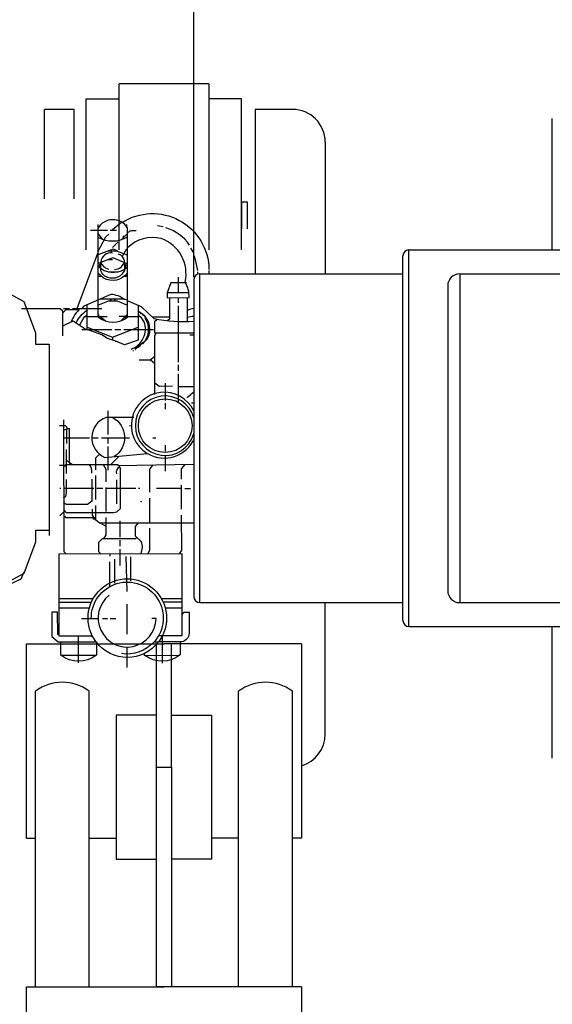
# Model space of a CAD drawing. Units: millimetres. Extents: x 9472 to 12427, y 7720 to 10739.
# Drawn here: x 10528 to 10706, y 7970 to 8299 of the extents above; entities that cross this region are included whole.
import ezdxf

# ---------------------------------------------------------------- set-up
doc = ezdxf.new("R2010")
doc.units = ezdxf.units.MM
for name, color, linetype, lineweight in [('AM_5', 3, 'Continuous', 25), ('anbauteile dünn', 3, 'Continuous', 25), ('körperlinien dünn', 1, 'Continuous', 25)]:
    doc.layers.add(name, color=color, linetype=linetype, lineweight=lineweight)
doc.styles.get("Standard").update_dxf_attribs({"font": 'ARIAL.TTF'})
doc.dimstyles.new('AM_DIN$0', dxfattribs={"dimtxt": 50, "dimasz": 65, "dimexe": 25, "dimexo": 1, "dimgap": 15, "dimtad": 1, "dimdec": 0, "dimdsep": 46, "dimtxsty": 'STANDARD', "dimcen": 0, "dimclrd": 256, "dimclre": 256, "dimclrt": 2, "dimadec": 0, "dimazin": 2, "dimtp": 0.1, "dimtm": 0.1, "dimtfac": 0.71, "dimtdec": 0, "dimtmove": 0, "dimatfit": 3, "dimfxl": 1, "dimlwd": -1, "dimlwe": -1, "dimarcsym": 0})

# ---------------------------------------------------------------- blocks, each defined once
blk = doc.blocks.new('*D711')
at = {"layer": 'AM_5'}
for p, q in [((10962.02, 8644.45), (9820.34, 8644.45)), ((9845.34, 8579.45), (9845.34, 8223.89)), ((9999.52, 8158.89), (9820.34, 8158.89))]:
    blk.add_line(p, q, dxfattribs=at)
for points in [[(9834.51, 8579.45), (9856.18, 8579.45), (9845.34, 8644.45)], [(9834.51, 8223.89), (9856.18, 8223.89), (9845.34, 8158.89)]]:
    blk.add_solid(points, dxfattribs=at)
at = {"layer": 'DEFPOINTS', "color": 0}
for p in [(10963.02, 8644.45), (9845.34, 8158.89), (10000.52, 8158.89)]:
    blk.add_point(p, dxfattribs=at)
at = {"layer": 'AM_5', "color": 2, "insert": (9804.81, 8323.41), "char_height": 50, "attachment_point": 5, "rotation": 90}
blk.add_mtext('500', dxfattribs=at)
blk = doc.blocks.new('*D712')
at = {"layer": 'AM_5'}
for p, q in [((10962.02, 8644.45), (9670.34, 8644.45)), ((9695.34, 8579.45), (9695.34, 7784.97)), ((10972.53, 7719.97), (9670.34, 7719.97))]:
    blk.add_line(p, q, dxfattribs=at)
for points in [[(9684.51, 8579.45), (9706.18, 8579.45), (9695.34, 8644.45)], [(9684.51, 7784.97), (9706.18, 7784.97), (9695.34, 7719.97)]]:
    blk.add_solid(points, dxfattribs=at)
at = {"layer": 'DEFPOINTS', "color": 0}
for p in [(10963.02, 8644.45), (9695.34, 7719.97), (10973.53, 7719.97)]:
    blk.add_point(p, dxfattribs=at)
at = {"layer": 'AM_5', "color": 2, "insert": (9654.8, 8106.81), "char_height": 50, "attachment_point": 5, "rotation": 90}
blk.add_mtext('930', dxfattribs=at)
blk = doc.blocks.new('*D715')
at = {"layer": 'AM_5'}
for p, q in [((10586.02, 8213.48), (10586.02, 8784.89)), ((11886.02, 8213.48), (11886.02, 8784.89)), ((11821.02, 8759.89), (10651.02, 8759.89))]:
    blk.add_line(p, q, dxfattribs=at)
for points in [[(10651.02, 8770.73), (10651.02, 8749.06), (10586.02, 8759.89)], [(11821.02, 8770.73), (11821.02, 8749.06), (11886.02, 8759.89)]]:
    blk.add_solid(points, dxfattribs=at)
at = {"layer": 'DEFPOINTS', "color": 0}
for p in [(10586.02, 8759.89), (10586.02, 8212.48), (11886.02, 8212.48)]:
    blk.add_point(p, dxfattribs=at)
at = {"layer": 'AM_5', "color": 2, "insert": (11091.3, 8800.44), "char_height": 50, "attachment_point": 5}
blk.add_mtext('1300', dxfattribs=at)

msp = doc.modelspace()

# ---------------------------------------------------------------- linework, layer by layer
at = {"layer": 'anbauteile dünn'}
for p, q in [((10591.02, 8278.03), (10561.02, 8278.03)), ((10561.02, 8222.48), (10561.02, 8278.03)), ((10591.02, 8278.03), (10591.02, 8222.48)), ((10550.02, 8222.48), (10550.02, 8273.03)), ((10550.02, 8273.03), (10561.02, 8273.03)), ((10602.02, 8273.03), (10591.02, 8273.03)), ((10602.02, 8222.48), (10602.02, 8273.03)), ((10536.02, 8239.6), (10536.02, 8269.48)), ((10546.02, 8269.48), (10536.02, 8269.48)), ((10546.02, 8239.6), (10546.02, 8269.48)), ((10619.02, 8269.48), (10606.52, 8269.48)), ((10606.52, 8269.48), (10606.52, 8214.48)), ((10630.02, 8258.48), (10630.02, 8214.48)), ((10602.02, 8238.48), (10602.02, 8229.53)), ((10604.02, 8238.48), (10602.02, 8238.48)), ((10602.02, 8229.53), (10602.02, 8238.48)), ((10602.02, 8229.53), (10602.02, 8238.48)), ((10604.02, 8229.53), (10604.02, 8238.48)), ((10602.02, 8229.53), (10602.02, 8235.48)), ((10558.83, 8229.34), (10561.8, 8231.78)), ((10557.12, 8228.94), (10551.4, 8228.94)), ((10555.57, 8225.98), (10553.88, 8228.03)), ((10554.07, 8230.02), (10554.07, 8230.91)), ((10554.45, 8230.53), (10554.45, 8230.53)), ((10560.1, 8228.95), (10558.07, 8228.94)), ((10561.86, 8225.93), (10563.85, 8227.93)), ((10563.15, 8230.73), (10563.15, 8230.73)), ((10563.66, 8230.09), (10563.59, 8230.98)), ((10563.85, 8228.24), (10565.02, 8228.95)), ((10565.06, 8228.95), (10566.77, 8228.95)), ((10575.79, 8230.23), (10573.82, 8230.54)), ((10558.84, 8223.3), (10560.55, 8225.07)), ((10562.41, 8226.98), (10562.33, 8226.92)), ((10562.33, 8226.92), (10562.33, 8226.92)), ((10562.9, 8226.98), (10562.41, 8226.98)), ((10563.15, 8226.47), (10563.15, 8226.47)), ((10546.94, 8202.9), (10553.89, 8221.4)), ((10558.14, 8222.4), (10558.3, 8222.09)), ((10558.39, 8222.09), (10558.39, 8221.45)), ((10586.02, 8221.47), (10585, 8223.06)), ((10554.78, 8218.27), (10554.78, 8218.27)), ((10557.3, 8219.29), (10558.84, 8219.29)), ((10563.86, 8216.76), (10562.61, 8218.01)), ((10553.89, 8217.38), (10554.4, 8217.38)), ((10554.5, 8217.07), (10553.89, 8217.07)), ((10554.84, 8216.56), (10554.29, 8217.38)), ((10554.84, 8217.77), (10555.03, 8217.77)), ((10557.38, 8215.16), (10560.75, 8215.17)), ((10562.84, 8217.77), (10562.84, 8215.99)), ((10563.86, 8217.67), (10563.35, 8217.26)), ((10587.36, 8214.36), (10587.36, 8215.12)), ((10591.1, 8215.57), (10591.1, 8214.48)), ((10553.89, 8213.64), (10555.05, 8213.64)), ((10558.85, 8212.18), (10558.85, 8212.18)), ((10562.78, 8213.64), (10563.86, 8213.65)), ((10563.29, 8214.15), (10563.29, 8213.64)), ((10580.88, 8208.07), (10580.88, 8213.34)), ((10584.38, 8208.07), (10577.13, 8208.07)), ((10553.9, 8205.65), (10553.9, 8200.11)), ((10555.17, 8206.02), (10555.17, 8206.2)), ((10558.22, 8205.68), (10558.22, 8205.39)), ((10559.23, 8206.02), (10559.61, 8206.02)), ((10559.49, 8205.64), (10559.87, 8205.64)), ((10580.89, 8204.77), (10580.89, 8206.48)), ((10583.88, 8198.42), (10583.87, 8206.49)), ((10542.41, 8202.9), (10544.38, 8202.9)), ((10545.39, 8202.9), (10555.23, 8202.91)), ((10550.35, 8195.85), (10550.34, 8204.1)), ((10567.36, 8201.93), (10567.75, 8201.6)), ((10567.47, 8201.84), (10567.47, 8201.84)), ((10568.44, 8201.08), (10567.49, 8201.84)), ((10568, 8201.43), (10568, 8201.84)), ((10568.25, 8201.33), (10568.38, 8201.58)), ((10580.9, 8184.96), (10580.89, 8203.75)), ((10544.95, 8198.52), (10545.3, 8198.52)), ((10550.35, 8200.87), (10549.59, 8200.11)), ((10554.28, 8200.39), (10554.28, 8200.87)), ((10563.87, 8201.01), (10561.63, 8198.76)), ((10563.75, 8200.12), (10563.87, 8200.12)), ((10567.87, 8200.5), (10567.36, 8200.5)), ((10568.82, 8200.95), (10568.25, 8201.33)), ((10568.25, 8201.33), (10568.25, 8201.33)), ((10568.82, 8200.95), (10569.7, 8200.17)), ((10569.4, 8200.31), (10569.4, 8200.31)), ((10569.52, 8200.38), (10569.46, 8200.38)), ((10569.65, 8199.6), (10569.88, 8199.67)), ((10570.17, 8199.59), (10569.79, 8199.4)), ((10569.97, 8199.11), (10570.36, 8199.27)), ((10577.91, 8199.94), (10572.18, 8199.94)), ((10548.57, 8195.85), (10550, 8195.85)), ((10559.62, 8195.86), (10561.59, 8195.86)), ((10562.61, 8195.86), (10565.53, 8195.87)), ((10565.53, 8195.87), (10572.58, 8195.87)), ((10558.86, 8193.26), (10558.86, 8192.3)), ((10560.18, 8191.86), (10559.69, 8191.86)), ((10569.32, 8191.6), (10566.29, 8189.2)), ((10570.04, 8192.25), (10569.89, 8192.4)), ((10569.96, 8192.59), (10570.28, 8192.34)), ((10570.04, 8192.89), (10570.04, 8192.89)), ((10537.59, 8190.89), (10537.64, 8126.97)), ((10565.85, 8188.69), (10565.57, 8188.69)), ((10566.29, 8189.2), (10566.29, 8189.2)), ((10566.42, 8189.14), (10566.55, 8189.14)), ((10566.42, 8189.07), (10566.42, 8189.07)), ((10566.61, 8189.45), (10566.61, 8189.45)), ((10567.12, 8189.77), (10567.5, 8189.96)), ((10567.12, 8189.77), (10567.12, 8189.77)), ((10567.37, 8189.96), (10567.75, 8190.15)), ((10567.37, 8189.96), (10567.37, 8189.96)), ((10567.37, 8189.9), (10567.37, 8189.9)), ((10567.63, 8190.15), (10568.01, 8190.34)), ((10567.63, 8190.15), (10567.63, 8190.15)), ((10567.63, 8190.09), (10567.63, 8190.09)), ((10567.88, 8190.28), (10567.88, 8190.28)), ((10568.01, 8190.34), (10568.07, 8190.34)), ((10568.07, 8190.34), (10568.21, 8190.5)), ((10568.19, 8190.47), (10568.19, 8190.47)), ((10571.49, 8185.71), (10572.9, 8184.61)), ((10580.9, 8181.97), (10580.9, 8184)), ((10580.91, 8173.72), (10580.91, 8180.96)), ((10576.4, 8177.84), (10576.4, 8172.13)), ((10586.02, 8176.71), (10580.91, 8176.7)), ((10580.91, 8172.57), (10580.91, 8173.72)), ((10580.91, 8171.43), (10580.91, 8172.57)), ((10557.36, 8160.75), (10557.36, 8168.68)), ((10576.4, 8171.17), (10576.41, 8169.14)), ((10586.02, 8171.18), (10585.23, 8171.18)), ((10543.39, 8162.51), (10543.4, 8157.69)), ((10564.79, 8163.61), (10564.47, 8163.61)), ((10542.44, 8159.59), (10551.08, 8159.6)), ((10551.9, 8159.6), (10554.06, 8159.6)), ((10555.08, 8159.6), (10564.48, 8159.61)), ((10557.37, 8157.76), (10557.36, 8159.6)), ((10573.35, 8159.48), (10572.31, 8159.48)), ((10543.47, 8147.72), (10543.46, 8155.72)), ((10557.37, 8148.81), (10557.37, 8156.74)), ((10576.42, 8157.14), (10576.42, 8155.17)), ((10543.46, 8152.11), (10544.42, 8151.2)), ((10561.02, 8153.48), (10558.26, 8150.71)), ((10576.42, 8153.71), (10576.42, 8148.5)), ((10541.05, 8150.51), (10542.45, 8150.51)), ((10544.42, 8151.08), (10544.42, 8150.7)), ((10553.19, 8138.96), (10553.18, 8146.96)), ((10560.11, 8145.51), (10560.11, 8137.51)), ((10541.57, 8142.64), (10541.18, 8142.64)), ((10552.55, 8142.64), (10542.45, 8142.64)), ((10555.54, 8142.65), (10553.57, 8142.64)), ((10556.61, 8142.96), (10556.62, 8134.96)), ((10566.58, 8142.65), (10556.61, 8142.65)), ((10567.92, 8142.66), (10567.54, 8142.66)), ((10581.89, 8142.67), (10573.51, 8142.66)), ((10581.89, 8135.75), (10581.89, 8143.75)), ((10582.97, 8142.67), (10584.94, 8142.67)), ((10571.16, 8139.42), (10571.17, 8131.17)), ((10568.62, 8138.15), (10568.24, 8138.27)), ((10541.19, 8133.49), (10542.46, 8134.76)), ((10552.24, 8132.55), (10553.26, 8132.55)), ((10561.39, 8126.4), (10561.39, 8131.79)), ((10561.39, 8123.41), (10561.39, 8125.38)), ((10557.9, 8120.87), (10557.9, 8120.04)), ((10561.4, 8116.93), (10561.39, 8122.39)), ((10563.75, 8108.24), (10563.43, 8119.86)), ((10564.89, 8119.79), (10564.89, 8111.79)), ((10557.91, 8109.88), (10557.9, 8118.07)), ((10559.43, 8119.03), (10559.43, 8111.03)), ((10552.33, 8105.75), (10540.96, 8105.74)), ((10540.96, 8104.66), (10551.75, 8104.67)), ((10540.96, 8102.69), (10551.06, 8102.7)), ((10563.76, 8093.89), (10563.76, 8103.92)), ((10582.04, 8105.77), (10575.19, 8105.77)), ((10575.76, 8104.69), (10582.04, 8104.69)), ((10576.46, 8102.72), (10582.05, 8102.73)), ((10630.02, 8060.48), (10630.02, 8104.48)), ((10548.46, 8099.14), (10554.05, 8099.15)), ((10555.51, 8099.21), (10557.16, 8099.21)), ((10557.98, 8099.15), (10559.93, 8099.15)), ((10547.45, 8084.28), (10547.45, 8093.3)), ((10575.45, 8093.32), (10575.46, 8084.24)), ((10530.02, 8090.73), (10576.02, 8090.73)), ((10530.02, 8025.68), (10530.02, 8090.73)), ((10563.77, 8082.77), (10563.77, 8089.63)), ((10573.52, 8066.87), (10573.52, 8090.73)), ((10622.02, 8090.73), (10576.02, 8090.73)), ((10578.52, 8066.87), (10578.52, 8090.73)), ((10622.02, 8090.73), (10622.02, 8025.68)), ((10553.36, 8086.83), (10541.55, 8086.82)), ((10533.02, 7975.9), (10533.02, 8074.88)), ((10551.02, 7975.9), (10551.02, 8074.88)), ((10601.02, 7975.9), (10601.02, 8074.88)), ((10619.02, 7975.9), (10619.02, 8074.88)), ((10573.52, 8066.87), (10560.06, 8066.87)), ((10560.06, 8066.87), (10560.06, 8018.69)), ((10573.52, 8049.44), (10573.52, 8066.87)), ((10578.52, 8049.44), (10578.52, 8066.87)), ((10578.52, 8066.87), (10591.99, 8066.87)), ((10591.99, 8066.87), (10591.99, 8018.69)), ((10573.52, 7975.9), (10573.52, 8049.44)), ((10573.52, 8049.44), (10578.52, 8049.44)), ((10578.52, 8049.44), (10578.52, 7975.9)), ((10530.02, 8025.68), (10533.02, 8025.68)), ((10551.02, 8025.68), (10560.06, 8025.68)), ((10601.02, 8025.68), (10591.99, 8025.68)), ((10622.02, 8025.68), (10619.02, 8025.68)), ((10560.06, 8018.69), (10573.52, 8018.69)), ((10591.99, 8018.69), (10578.52, 8018.69)), ((10530.02, 7975.9), (10576.02, 7975.9)), ((10530.02, 7946.21), (10530.02, 7975.9)), ((10578.52, 7975.9), (10573.52, 7975.9)), ((10622.02, 7975.9), (10576.02, 7975.9)), ((10622.02, 7975.9), (10622.02, 7946.21))]:
    msp.add_line(p, q, dxfattribs=at)
for points in [[(10562.02, 8231.67, -0.587453), (10591.1, 8215.95)], [(10563.87, 8205.61), (10563.85, 8229.84, 0.562435), (10553.88, 8229.7), (10553.9, 8205.65)], [(10584.62, 8224.08, 0.171853), (10576.68, 8229.85)], [(10553.88, 8226.72, 0.266455), (10563.85, 8226.85)], [(10583.61, 8211.5), (10578.32, 8211.5), (10577.14, 8208.1), (10577.14, 8206.48), (10584.44, 8206.49, 0.155361), (10583.1, 8211.69, 0.384136), (10575.09, 8226.23, 0.265608), (10563.85, 8223.17)], [(10558.84, 8221.39, 0.430775), (10554.9, 8218.53), (10554.78, 8218.27), (10558.88, 8219.93), (10563.65, 8217.94), (10563.86, 8218.15)], [(10553.89, 8218.15), (10554.84, 8218.15, 0.21126), (10557.51, 8216.05)], [(10559.48, 8215.93, 0.370194), (10562.84, 8218.79, 0.248376), (10560.87, 8221.01)], [(10562.78, 8215.99), (10562.78, 8215.61, -0.406425), (10557.26, 8213.26, -0.368468), (10554.94, 8216.33), (10553.89, 8216.62)], [(10563.86, 8214.85, -0.390233), (10555.69, 8213.07), (10553.89, 8214.68)], [(10554.97, 8216.22, 0.339842), (10563.86, 8216.76)], [(10562.79, 8205.91, 0.143813), (10558.28, 8207.56), (10549.21, 8203.61), (10548.5, 8202.9)], [(10565.04, 8189.28, 0.415698), (10569.41, 8198.4), (10568.24, 8200.12), (10563.87, 8200.12), (10563.87, 8205.61), (10562.36, 8206.02), (10554.74, 8206.02)], [(10586.02, 8198.52, -0.065627), (10572.72, 8199.42), (10568.51, 8203.44), (10563.87, 8205.4)], [(10548.06, 8202.9, 0.116723), (10544.93, 8198.35)], [(10546.67, 8198.05, -0.146065), (10550.35, 8202.33)], [(10586.02, 8202.85, 0.061422), (10583.87, 8202.23)], [(10553.97, 8200.05, 0.364524), (10563.94, 8200.12), (10562.98, 8200.12)], [(10568.82, 8191.03), (10570.45, 8192.66, 0.387389), (10568.82, 8200.95)], [(10569.59, 8199.74, -0.363011), (10568.83, 8191.04)], [(10586.02, 8200.17, 0.050627), (10583.87, 8199.88)], [(10586.02, 8168.65, 1.329917), (10570.32, 8154.47)], [(10583.71, 8173.08, 0.042695), (10586.02, 8175.02)], [(10565.99, 8166.4), (10556.66, 8166.4, 0.681929), (10556.23, 8153.06), (10570.57, 8154.32, 0.450462), (10586.24, 8159.48)], [(10558.88, 8166.4, -0.570546), (10559.41, 8153.34)], [(10551.91, 8147.79, 0.199838), (10551.15, 8150.71)], [(10561.12, 8149.89, 0.291081), (10560.1, 8147.54)], [(10568.32, 8120.88, 0.21476), (10568.45, 8124.9), (10566.47, 8126.73), (10566.47, 8129.98), (10567.46, 8131.16)], [(10553.42, 8091.27), (10553.35, 8091.27, -2.031666), (10574.18, 8091.29), (10572.72, 8091.29)], [(10551.7, 8099.15, -1.462607), (10572.72, 8091.29)], [(10557.74, 8106.95, 1.585827), (10573.41, 8099.16), (10572.02, 8099.16)], [(10582.05, 8100.43), (10582.84, 8101.33), (10584.46, 8101.33), (10584.47, 8094.16, -0.326887), (10581.99, 8091.36), (10574.24, 8091.35)], [(10553.42, 8091.34), (10553.42, 8086.89, -0.338365), (10541.48, 8086.88), (10541.48, 8091.33)], [(10574.12, 8091.29, -0.499248), (10553.42, 8091.27)], [(10572.66, 8091.29, -0.255264), (10561.8, 8087.41)], [(10581.48, 8091.36), (10581.49, 8086.98, -0.344236), (10569.61, 8086.84)]]:
    msp.add_lwpolyline(points, format="xyb", dxfattribs=at)
for points in [[(10469.56, 8226.75), (10513.93, 8205.9), (10514.22, 8208.47), (10515.35, 8209.61), (10522.59, 8209.61), (10523.2, 8208.47), (10529.17, 8205.17), (10533.08, 8194.69), (10533.08, 8190.89), (10537.59, 8190.89)], [(10553.89, 8221.81), (10556.57, 8226.8), (10557.56, 8227.74)], [(10560.49, 8222.15), (10559, 8222.72), (10553.89, 8220.81)], [(10563.86, 8220.76), (10560.19, 8222.09), (10557.3, 8222.09)], [(10563.85, 8222.6), (10563.43, 8222.6), (10562.02, 8220.24)], [(10587.36, 8215.63), (10586.63, 8219.2), (10586.21, 8220.46)], [(10554.4, 8217.38), (10554.84, 8217.83), (10554.84, 8216.36)], [(10563.38, 8217.23), (10563.02, 8216.87), (10563.2, 8216.25)], [(10553.9, 8204), (10558.34, 8205.73), (10558.34, 8206.02)], [(10557.45, 8205.39), (10560.38, 8205.39), (10563.87, 8203.95)], [(10577.9, 8206.48), (10577.91, 8199.28), (10577.25, 8198.74)], [(10542.22, 8193.69), (10542.22, 8201.92), (10541.29, 8202.77), (10528.37, 8202.76)], [(10547.55, 8202.39), (10543.23, 8202.39), (10542.22, 8201.37)], [(10567.36, 8203.92), (10567.37, 8192.31), (10562.81, 8190.68), (10559.97, 8191.95), (10557.09, 8192.84), (10555.23, 8194.03), (10550.33, 8195.85)], [(10542.22, 8197.08), (10545.69, 8198.7), (10550, 8195.85), (10558.61, 8195.86)], [(10556.45, 8198.66), (10554.63, 8200.11), (10549.34, 8200.11), (10547.81, 8197.3)], [(10557.08, 8200.11), (10554.83, 8200.11), (10554.5, 8199.62)], [(10563.19, 8199.55), (10563.06, 8200.18), (10561.08, 8200.18)], [(10569.99, 8199.82), (10569.84, 8199.62), (10569.65, 8199.62)], [(10573.77, 8199.23), (10572.89, 8198.35), (10572.89, 8194.67), (10586.02, 8194.68)], [(10550.35, 8196.58), (10558.83, 8193.27), (10567.37, 8196.58)], [(10569.51, 8191.72), (10569.47, 8191.74), (10569.47, 8191.74)], [(10573.44, 8194.67), (10572.89, 8193.72), (10572.91, 8174.09)], [(10584.7, 8194.04), (10586.02, 8194.04)], [(10567.69, 8185.71), (10571.45, 8185.71), (10572.9, 8186.82)], [(10578.88, 8176.83), (10574.38, 8176.82), (10572.91, 8178.01)], [(10542.44, 8165.62), (10542.47, 8121.62), (10543.23, 8120.86)], [(10541.04, 8163.72), (10542.96, 8163.72), (10543.9, 8162.7)], [(10542.44, 8162.22), (10543.9, 8162.7), (10544.52, 8162.7)], [(10545.39, 8150.7), (10544.42, 8151.2), (10544.41, 8162.7)], [(10553.24, 8148.93), (10553.24, 8152.93), (10554.48, 8154.11)], [(10542.45, 8150.26), (10543.08, 8150.26), (10543.08, 8150.7), (10560.61, 8150.71), (10560.61, 8150.4), (10586.02, 8150.74)], [(10542.46, 8135.6), (10543.25, 8134.64), (10559.12, 8134.65), (10560.31, 8134.84), (10561.45, 8135.98), (10561.44, 8149.51), (10561.12, 8149.51), (10561.12, 8150.41)], [(10555.7, 8150.71), (10556.61, 8149.14), (10556.61, 8144.93)], [(10572.34, 8150.56), (10571.21, 8149.09), (10571.22, 8141.39)], [(10581.89, 8145.78), (10581.88, 8149.19), (10583.09, 8150.7)], [(10551.91, 8145.82), (10551.92, 8138.42), (10550.42, 8137.31), (10543.37, 8137.3), (10542.46, 8137.85)], [(10542.46, 8139.55), (10543.15, 8140.03), (10543.41, 8141.24), (10543.4, 8145.68)], [(10551.98, 8135.79), (10551.99, 8133.7), (10552.77, 8132.55)], [(10556.62, 8130.04), (10554.21, 8131.25), (10553.26, 8132.05), (10553.25, 8136.93)], [(10553.38, 8132.8), (10543.16, 8132.79), (10543.16, 8133.18), (10542.46, 8133.17)], [(10556.62, 8132.93), (10556.63, 8127.14), (10555.8, 8125.82)], [(10581.22, 8120.89), (10581.97, 8121.92), (10581.96, 8133.78)], [(10554.4, 8131.15), (10586.02, 8131.18)], [(10571.17, 8129.39), (10571.17, 8121.91), (10570.61, 8120.88)], [(10469.66, 8092.69), (10514, 8113.62), (10514.29, 8111.05), (10515.43, 8109.91), (10522.67, 8109.92), (10523.28, 8111.06), (10529.24, 8114.37), (10533.13, 8124.86), (10533.13, 8128.66), (10537.64, 8128.66)], [(10566.97, 8126.27), (10566.53, 8125.83), (10555.36, 8125.82), (10554.09, 8124.55), (10554.09, 8121.56), (10554.79, 8120.87)], [(10552.06, 8093.3), (10540.97, 8093.3), (10540.95, 8120.85), (10582.03, 8120.89), (10582.05, 8093.33), (10574.18, 8093.32)], [(10454.66, 8113.42), (10456.67, 8114.51), (10513.53, 8113.85), (10513.99, 8113.49), (10514.3, 8110.79), (10515.43, 8109.66), (10522.31, 8109.66), (10528.25, 8112.46), (10529.27, 8114.75)], [(10540.46, 8093.74), (10540.45, 8101.3), (10538.49, 8101.29), (10538.49, 8093.17), (10540.59, 8091.33), (10553.29, 8091.34)], [(10569.42, 8087.41), (10569.42, 8086.84), (10581.3, 8086.85)]]:
    msp.add_lwpolyline(points, dxfattribs=at)
for centre, radius in [((10562.33, 8226.85), 0.0635), ((10576.46, 8163.66), 8.98)]:
    msp.add_circle(centre, radius, dxfattribs=at)
for centre, radius, start, end in [((10619.02, 8258.48), 11, 0, 90), ((10576.42, 8163.66), 9.96, 15.3997, 344.6003), ((10542.02, 8062.73), 15.12, 53.4765, 126.5235), ((10610.02, 8062.73), 15.12, 53.4765, 126.5235), ((10619.02, 8060.48), 11, 285.8266, 0)]:
    msp.add_arc(centre, radius, start, end, dxfattribs=at)
at = {"layer": 'körperlinien dünn'}
for p, q in [((10706.02, 8222.48), (10706.02, 8266.48)), ((10658.02, 8096.48), (10658.02, 8222.48)), ((10658.02, 8222.48), (10724.41, 8222.48)), ((10656.02, 8098.48), (10656.02, 8220.47)), ((10586.02, 8212.48), (10586.02, 8106.48)), ((10588.02, 8104.48), (10588.02, 8214.48)), ((10588.02, 8214.48), (10656.02, 8214.48)), ((10675.02, 8214.48), (10675.02, 8104.48)), ((10675.02, 8214.48), (10747.58, 8214.48)), ((10671.02, 8210.48), (10671.02, 8108.48)), ((10588.02, 8104.48), (10656.02, 8104.48)), ((10675.02, 8104.48), (10747.6, 8104.48)), ((10658.02, 8096.48), (10724.41, 8096.48)), ((10706.02, 8052.48), (10706.02, 8096.48))]:
    msp.add_line(p, q, dxfattribs=at)
for centre, radius, start, end in [((10658.02, 8220.48), 2, 90, 180), ((10588.02, 8212.48), 2, 90, 180), ((10675.02, 8210.48), 4, 90, 180), ((10588.02, 8106.48), 2, 180, 270), ((10675.02, 8108.48), 4, 180, 270), ((10658.02, 8098.48), 2, 180, 270)]:
    msp.add_arc(centre, radius, start, end, dxfattribs=at)

# ---------------------------------------------------------------- dimensions: what is measured, and where the dimension line sits
at = {"layer": 'AM_5'}
dim = msp.add_linear_dim(base=(10586.02, 8759.89), p1=(11886.02, 8212.48), p2=(10586.02, 8212.48), dimstyle='AM_DIN$0', dxfattribs=at)
dim.commit()
dim.dimension.update_dxf_attribs({"geometry": '*D715', "text_midpoint": (11091.3, 8759.89), "dimtype": 160})
for base, p2, text, picture, middle in [((9695.34, 7719.97), (10973.53, 7719.97), '930', '*D712', (9695.34, 8106.81)), ((9845.34, 8158.89), (10000.52, 8158.89), '500', '*D711', (9845.34, 8323.41))]:
    dim = msp.add_linear_dim(base=base, p1=(10963.02, 8644.45), p2=p2, angle=90, text=text, dimstyle='AM_DIN$0', dxfattribs=at)
    dim.commit()
    dim.dimension.update_dxf_attribs({"geometry": picture, "text_midpoint": middle, "dimtype": 160})

doc.saveas('drawing.dxf')
